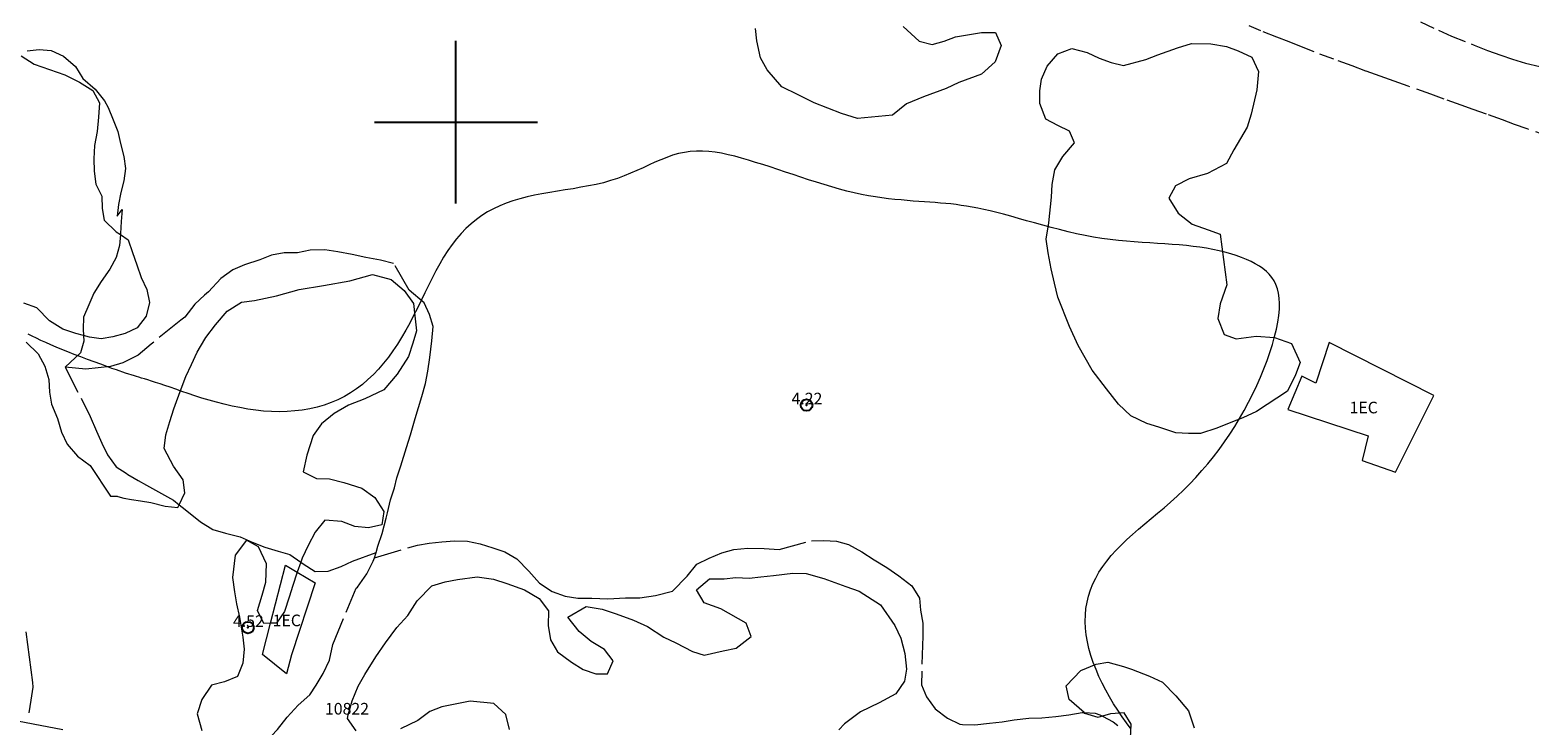
# Model space of a CAD drawing. Extents: x 337048 to 338298, y 1890291 to 1891101.
# Drawn here: x 337263 to 337392, y 1890748 to 1890808 of the extents above; entities that cross this region are included whole.
import ezdxf

# ---------------------------------------------------------------- set-up
doc = ezdxf.new("R2010")
doc.units = 0
doc.header["$MEASUREMENT"] = 0
doc.header["$PDMODE"] = 32
doc.header["$PDSIZE"] = -0.37
doc.linetypes.add('ACAD_ISO02W100', pattern=[15, 12, -3])
doc.linetypes.add('DASHED', pattern=[19.05, 12.7, -6.35])
for name, color, linetype in [('1TODAS1K', 7, 'Continuous'), ('ARBOLES', 90, 'Continuous'), ('CONSTRUCCION', 7, 'Continuous'), ('COTA FOTOGRAMETRICA', 10, 'Continuous'), ('CURVA INTERMEDIA', 17, 'Continuous'), ('SIMBOLO GRADICULA', 7, 'Continuous'), ('TERRACERIA', 7, 'Continuous'), ('VEREDA', 7, 'Continuous')]:
    doc.layers.add(name, color=color, linetype=linetype)
doc.styles.add('WMF-Times New Roman0', font='TIMES.TTF')
doc.linetypes.add('ZIGZAG', pattern='A,0.00254,-5.08,[131,ltypeshp.shx,S=5.08,R=0,X=-5.08,Y=0],-10.16,[131,ltypeshp.shx,S=5.08,R=180,X=5.08,Y=0],-5.08', length=20.32254)

msp = doc.modelspace()

# ---------------------------------------------------------------- linework, layer by layer
at = {"layer": 'ARBOLES', "color": 3, "linetype": 'ZIGZAG', "lineweight": 9, "ltscale": 0.05}
for points in [[(337334.54, 1890800.32), (337333.16, 1890800.76), (337330.83, 1890801.68), (337329.43, 1890802.36), (337328.04, 1890803.05), (337326.77, 1890804.51), (337326.19, 1890805.54), (337325.89, 1890807), (337325.77, 1890808.07)], [(337338.48, 1890808.25), (337339.85, 1890806.99), (337340.96, 1890806.68), (337341.99, 1890806.97), (337342.99, 1890807.35), (337345.21, 1890807.72), (337346.42, 1890807.71), (337346.9, 1890806.61), (337346.4, 1890805.2), (337345.2, 1890804.15), (337343.25, 1890803.42), (337342.17, 1890802.91), (337340.22, 1890802.18), (337338.77, 1890801.59), (337337.55, 1890800.62), (337334.54, 1890800.32)], [(337366.33, 1890786), (337365.75, 1890784.38), (337365.56, 1890783.1), (337366.1, 1890781.74), (337367.13, 1890781.37), (337368.85, 1890781.6), (337370.41, 1890781.47), (337371.87, 1890780.95), (337372.63, 1890779.32), (337372.22, 1890778.25), (337371.54, 1890776.85), (337368.88, 1890775.11), (337367.7, 1890774.55), (337366.66, 1890774.16), (337365.47, 1890773.68), (337364.06, 1890773.21), (337363.03, 1890773.21), (337361.94, 1890773.28), (337360.47, 1890773.75), (337359.43, 1890774.08), (337358.05, 1890774.73), (337356.99, 1890775.75), (337355.98, 1890777.06), (337354.73, 1890778.67), (337354.14, 1890779.73), (337353.54, 1890780.8), (337352.77, 1890782.42), (337351.78, 1890784.95), (337351.5, 1890786.16), (337351.22, 1890787.38), (337350.95, 1890788.77), (337350.79, 1890789.94), (337351, 1890791.34), (337351.23, 1890793.54), (337351.3, 1890794.63), (337351.52, 1890795.9), (337352.22, 1890797.05), (337353.22, 1890798.23), (337352.79, 1890799.23), (337351.78, 1890799.73), (337350.76, 1890800.27), (337350.23, 1890801.6), (337350.22, 1890802.69), (337350.38, 1890803.72), (337350.85, 1890804.82), (337351.79, 1890805.89), (337352.99, 1890806.36), (337354.29, 1890806), (337355.33, 1890805.52), (337356.36, 1890805.15), (337357.42, 1890804.88), (337359.35, 1890805.4), (337360.39, 1890805.8), (337362.09, 1890806.41), (337363.28, 1890806.77), (337364.94, 1890806.76), (337366.28, 1890806.52), (337367.3, 1890806.15), (337368.46, 1890805.6), (337369.04, 1890804.36), (337368.91, 1890802.8), (337368.42, 1890800.69), (337368.07, 1890799.57), (337366.92, 1890797.63), (337366.29, 1890796.45), (337364.66, 1890795.58), (337363.07, 1890795.12), (337361.89, 1890794.54), (337361.34, 1890793.46), (337362.12, 1890792.17), (337363.34, 1890791.23), (337364.72, 1890790.74), (337365.76, 1890790.37), (337366.33, 1890786)], [(337262.59, 1890805.72), (337263.72, 1890805.01), (337265.04, 1890804.55), (337266.36, 1890804.09), (337267.62, 1890803.44), (337268.75, 1890802.72), (337269.34, 1890801.67), (337269.23, 1890800.44), (337269.12, 1890799.2), (337268.91, 1890798), (337268.83, 1890796.86), (337268.88, 1890795.78), (337269.02, 1890794.68), (337269.52, 1890793.65), (337269.57, 1890792.58), (337269.74, 1890791.56), (337270.77, 1890790.56), (337271.14, 1890790.33), (337271.81, 1890789.89), (337272.17, 1890788.8), (337272.54, 1890787.72), (337272.91, 1890786.64), (337273.4, 1890785.62), (337273.64, 1890784.48), (337273.34, 1890783.31), (337272.56, 1890782.31), (337271.54, 1890781.81), (337270.49, 1890781.54), (337269.48, 1890781.36), (337268.47, 1890781.5), (337267.95, 1890781.64), (337267.3, 1890781.81), (337266.17, 1890782.2), (337265.03, 1890782.91), (337263.94, 1890784.04), (337262.81, 1890784.43)], [(337263.02, 1890781.07), (337264.05, 1890780.07), (337264.64, 1890779.02), (337264.97, 1890777.85), (337265.02, 1890776.77), (337265.19, 1890775.75), (337265.71, 1890774.51), (337266.05, 1890773.33), (337266.54, 1890772.31), (337267.44, 1890771.26), (337268.54, 1890770.45), (337270.28, 1890767.83), (337270.85, 1890767.81), (337270.9, 1890767.79), (337271.43, 1890767.65), (337272.09, 1890767.54), (337272.87, 1890767.42), (337273.76, 1890767.29), (337274.97, 1890766.96), (337276.07, 1890766.86), (337276.18, 1890767.09), (337276.67, 1890768.12), (337276.54, 1890769.22), (337275.7, 1890770.4), (337274.88, 1890771.93), (337275.03, 1890773.09), (337275.37, 1890774.26), (337275.73, 1890775.35), (337275.96, 1890775.98), (337276.37, 1890777.05), (337276.77, 1890778.12), (337277.25, 1890779.16), (337277.73, 1890780.21), (337278.38, 1890781.32), (337278.47, 1890781.47), (337279.3, 1890782.57), (337280.32, 1890783.74), (337281.54, 1890784.52), (337282.67, 1890784.67), (337284.55, 1890785.07), (337286.5, 1890785.62), (337288.61, 1890785.94), (337290.88, 1890786.34), (337292.83, 1890786.89), (337294.41, 1890786.48), (337295.54, 1890785.52), (337296.35, 1890784.41), (337296.47, 1890783.33), (337296.59, 1890782.05), (337296.29, 1890781), (337295.91, 1890779.84), (337294.94, 1890778.31), (337293.78, 1890776.98), (337292.17, 1890776.21), (337290.76, 1890775.64), (337289.52, 1890774.95), (337288.44, 1890774.04), (337287.71, 1890773.03), (337287.16, 1890771.35), (337286.86, 1890769.91), (337287.99, 1890769.34), (337289.13, 1890769.3), (337290.34, 1890769), (337291.89, 1890768.5), (337293.03, 1890767.72), (337293.8, 1890766.49), (337293.63, 1890765.36), (337292.46, 1890765.09), (337291.3, 1890765.22), (337290.19, 1890765.65), (337288.71, 1890765.75), (337287.88, 1890764.73), (337287.28, 1890763.57), (337286.78, 1890762.48), (337286.65, 1890762.14), (337286.33, 1890761.29), (337286.3, 1890761.2), (337285.97, 1890760.13), (337285.64, 1890759.12), (337285.26, 1890757.91), (337284.56, 1890756.89), (337284.04, 1890756.88), (337283.47, 1890756.86), (337282.92, 1890757.98), (337283.32, 1890759.31), (337283.64, 1890760.42), (337283.7, 1890762), (337283.02, 1890763.47), (337281.99, 1890764.04), (337281, 1890762.74), (337280.78, 1890760.81), (337280.95, 1890759.58), (337281.12, 1890758.57), (337281.38, 1890757.4), (337281.66, 1890755.68), (337281.79, 1890754.66), (337281.65, 1890753.44), (337281.19, 1890752.29), (337280.08, 1890751.84), (337278.96, 1890751.56), (337278.13, 1890750.32), (337277.74, 1890749.09), (337278.12, 1890747.66)], [(337291.41, 1890747.62), (337290.66, 1890748.7), (337290.72, 1890749), (337291.07, 1890750.22), (337291.57, 1890751.47), (337292.16, 1890752.47), (337293.1, 1890754.01), (337293.94, 1890755.19), (337294.92, 1890756.53), (337295.87, 1890757.56), (337296.65, 1890758.81), (337297.92, 1890760.1), (337299.07, 1890760.45), (337300.12, 1890760.66), (337301.83, 1890760.89), (337303.22, 1890760.68), (337304.37, 1890760.3), (337305.9, 1890759.75), (337307.17, 1890759.03), (337307.97, 1890757.95), (337307.94, 1890756.69), (337308.13, 1890755.46), (337308.73, 1890754.43), (337309.94, 1890753.54), (337310.95, 1890752.92), (337312.02, 1890752.53), (337313.04, 1890752.54), (337313.51, 1890753.64), (337312.77, 1890754.64), (337311.62, 1890755.32), (337310.59, 1890756.19), (337309.63, 1890757.4), (337311.19, 1890758.32), (337312.58, 1890758.09), (337313.77, 1890757.69), (337315.26, 1890757.15), (337316.48, 1890756.61), (337317.89, 1890755.68), (337318.92, 1890755.21), (337320.34, 1890754.46), (337321.34, 1890754.13), (337323, 1890754.51), (337324.11, 1890754.75), (337325.41, 1890755.76), (337324.96, 1890756.9), (337322.79, 1890758.12), (337321.35, 1890758.64), (337320.7, 1890759.75), (337321.81, 1890760.72), (337323.07, 1890760.72), (337324.07, 1890760.81), (337325.21, 1890760.77), (337326.24, 1890760.88), (337327.31, 1890761), (337328.98, 1890761.21), (337330.12, 1890761.17), (337331.65, 1890760.73), (337333.55, 1890760.05), (337334.69, 1890759.64), (337336.53, 1890758.48), (337337.76, 1890756.69), (337338.27, 1890755.61), (337338.61, 1890754.27), (337338.76, 1890752.93), (337338.6, 1890751.9), (337337.85, 1890750.82), (337336.42, 1890750.04), (337334.8, 1890749.27), (337333.44, 1890748.23), (337332.93, 1890747.7)], [(337263.27, 1890749.18), (337263.45, 1890750.28), (337263.63, 1890751.38), (337263.58, 1890751.8), (337263.03, 1890756.14)], [(337355.61, 1890748.89), (337355.31, 1890748.81), (337355.25, 1890748.78), (337354.11, 1890749.13), (337354.04, 1890749.2), (337352.76, 1890750.33), (337352.49, 1890751.51), (337353.75, 1890752.83), (337355.07, 1890753.36), (337356.07, 1890753.53), (337357.44, 1890753.17), (337358.11, 1890752.93), (337359.66, 1890752.34), (337360.79, 1890751.81), (337361.92, 1890750.64), (337363.01, 1890749.35), (337363.5, 1890747.88)], [(337304.59, 1890747.75), (337304.29, 1890749.02), (337303.26, 1890749.97), (337301.21, 1890750.18), (337298.78, 1890749.7), (337297.75, 1890749.3), (337296.71, 1890748.52), (337295.22, 1890747.81)], [(337358.02, 1890746.99), (337358.08, 1890748.19), (337357.49, 1890749.19), (337356.32, 1890749.08), (337355.61, 1890748.89)]]:
    msp.add_lwpolyline(points, dxfattribs=at)
at = {"layer": 'CONSTRUCCION', "lineweight": 9, "elevation": 0.01}
for points in [[(337375.12, 1890781.04), (337373.98, 1890777.56), (337372.77, 1890778.16), (337371.58, 1890775.27), (337378.47, 1890773.01), (337377.97, 1890770.88), (337380.82, 1890769.89), (337384.14, 1890776.49), (337375.12, 1890781.04)], [(337284.04, 1890756.88), (337285.34, 1890761.88), (337286.33, 1890761.29), (337287.89, 1890760.36), (337285.86, 1890754.17), (337285.43, 1890752.53), (337283.34, 1890754.2), (337284.04, 1890756.88)]]:
    msp.add_lwpolyline(points, dxfattribs=at)
at = {"layer": 'COTA FOTOGRAMETRICA'}
for p in [(337330.16, 1890775.66, 4.22), (337282.1, 1890756.51, 4.52)]:
    msp.add_point(p, dxfattribs=at)
at = {"layer": 'CURVA INTERMEDIA', "color": 17, "linetype": 'Continuous', "lineweight": 9, "elevation": 4}
for points in [[(337358.09, 1890747.78), (337357.7, 1890748.31), (337357.31, 1890748.84), (337356.94, 1890749.4), (337356.58, 1890749.96), (337356.23, 1890750.54), (337355.91, 1890751.12), (337355.6, 1890751.72), (337355.32, 1890752.31), (337355.07, 1890752.91), (337354.83, 1890753.51), (337354.63, 1890754.11), (337354.46, 1890754.71), (337354.32, 1890755.3), (337354.22, 1890755.89), (337354.16, 1890756.47), (337354.14, 1890757.04), (337354.15, 1890757.6), (337354.2, 1890758.16), (337354.3, 1890758.7), (337354.43, 1890759.23), (337354.6, 1890759.75), (337354.8, 1890760.27), (337355.04, 1890760.78), (337355.32, 1890761.27), (337355.64, 1890761.76), (337355.99, 1890762.24), (337356.37, 1890762.71), (337356.79, 1890763.17), (337357.24, 1890763.62), (337357.71, 1890764.08), (337358.21, 1890764.52), (337358.73, 1890764.98), (337359.26, 1890765.43), (337359.81, 1890765.89), (337360.36, 1890766.35), (337360.92, 1890766.83), (337361.48, 1890767.32), (337362.04, 1890767.82), (337362.59, 1890768.34), (337363.13, 1890768.88), (337363.66, 1890769.44), (337364.17, 1890770.02), (337364.68, 1890770.61), (337365.17, 1890771.22), (337365.65, 1890771.85), (337366.12, 1890772.49), (337366.57, 1890773.15), (337367, 1890773.82), (337367.41, 1890774.5), (337367.81, 1890775.2), (337368.19, 1890775.9), (337368.56, 1890776.62), (337368.9, 1890777.34), (337369.22, 1890778.06), (337369.51, 1890778.78), (337369.78, 1890779.49), (337370.03, 1890780.2), (337370.24, 1890780.88), (337370.43, 1890781.55), (337370.58, 1890782.19), (337370.7, 1890782.8), (337370.79, 1890783.37), (337370.84, 1890783.91), (337370.85, 1890784.41), (337370.83, 1890784.87), (337370.77, 1890785.29), (337370.68, 1890785.67), (337370.55, 1890786.03), (337370.39, 1890786.35), (337370.2, 1890786.65), (337369.97, 1890786.92), (337369.72, 1890787.17), (337369.43, 1890787.4), (337369.12, 1890787.62), (337368.77, 1890787.82), (337368.4, 1890788.01), (337368, 1890788.2), (337367.58, 1890788.36), (337367.13, 1890788.52), (337366.66, 1890788.67), (337366.16, 1890788.81), (337365.65, 1890788.93), (337365.12, 1890789.04), (337364.57, 1890789.15), (337364.01, 1890789.24), (337363.43, 1890789.32), (337362.84, 1890789.39), (337362.23, 1890789.44), (337361.61, 1890789.49), (337360.99, 1890789.54), (337360.35, 1890789.58), (337359.7, 1890789.61), (337359.03, 1890789.66), (337358.36, 1890789.7), (337357.68, 1890789.76), (337356.99, 1890789.83), (337356.28, 1890789.91), (337355.57, 1890790), (337354.85, 1890790.12), (337354.13, 1890790.25), (337353.39, 1890790.41), (337352.66, 1890790.57), (337351.92, 1890790.76), (337351.2, 1890790.95), (337350.48, 1890791.14), (337349.77, 1890791.34), (337349.08, 1890791.53), (337348.4, 1890791.72), (337347.75, 1890791.91), (337347.12, 1890792.08), (337346.52, 1890792.24), (337345.96, 1890792.37), (337345.42, 1890792.5), (337344.9, 1890792.6), (337344.41, 1890792.7), (337343.93, 1890792.78), (337343.47, 1890792.85), (337343.02, 1890792.91), (337342.58, 1890792.97), (337342.13, 1890793.01), (337341.69, 1890793.05), (337341.24, 1890793.09), (337340.78, 1890793.12), (337340.31, 1890793.16), (337339.82, 1890793.19), (337339.33, 1890793.22), (337338.82, 1890793.26), (337338.3, 1890793.31), (337337.76, 1890793.36), (337337.21, 1890793.42), (337336.65, 1890793.5), (337336.08, 1890793.58), (337335.49, 1890793.68), (337334.88, 1890793.79), (337334.27, 1890793.93), (337333.63, 1890794.08), (337332.99, 1890794.25), (337332.34, 1890794.43), (337331.68, 1890794.63), (337331.01, 1890794.83), (337330.34, 1890795.05), (337329.67, 1890795.27), (337329.01, 1890795.49), (337328.34, 1890795.71), (337327.69, 1890795.93), (337327.04, 1890796.15), (337326.4, 1890796.35), (337325.78, 1890796.55), (337325.17, 1890796.74), (337324.57, 1890796.92), (337323.99, 1890797.07), (337323.41, 1890797.21), (337322.84, 1890797.33), (337322.29, 1890797.42), (337321.74, 1890797.48), (337321.21, 1890797.51), (337320.68, 1890797.52), (337320.16, 1890797.48), (337319.65, 1890797.41), (337319.14, 1890797.3), (337318.63, 1890797.16), (337318.13, 1890796.98), (337317.63, 1890796.78), (337317.12, 1890796.56), (337316.61, 1890796.33), (337316.09, 1890796.09), (337315.57, 1890795.85), (337315.02, 1890795.61), (337314.47, 1890795.39), (337313.89, 1890795.17), (337313.3, 1890794.98), (337312.68, 1890794.8), (337312.05, 1890794.65), (337311.4, 1890794.52), (337310.74, 1890794.4), (337310.07, 1890794.28), (337309.4, 1890794.18), (337308.73, 1890794.07), (337308.06, 1890793.96), (337307.4, 1890793.85), (337306.75, 1890793.72), (337306.11, 1890793.58), (337305.49, 1890793.42), (337304.9, 1890793.24), (337304.32, 1890793.04), (337303.77, 1890792.81), (337303.23, 1890792.56), (337302.72, 1890792.28), (337302.23, 1890791.97), (337301.76, 1890791.63), (337301.3, 1890791.27), (337300.86, 1890790.87), (337300.45, 1890790.44), (337300.04, 1890789.98), (337299.66, 1890789.49), (337299.3, 1890788.96), (337298.94, 1890788.4), (337298.6, 1890787.82), (337298.27, 1890787.21), (337297.95, 1890786.59), (337297.63, 1890785.95), (337297.31, 1890785.31), (337297, 1890784.66), (337296.68, 1890784.01), (337296.35, 1890783.36), (337296.02, 1890782.72), (337295.68, 1890782.1), (337295.32, 1890781.49), (337294.96, 1890780.9), (337294.57, 1890780.33), (337294.18, 1890779.79), (337293.77, 1890779.26), (337293.34, 1890778.76), (337292.89, 1890778.29), (337292.43, 1890777.85), (337291.95, 1890777.44), (337291.45, 1890777.05), (337290.93, 1890776.71), (337290.4, 1890776.39), (337289.84, 1890776.11), (337289.26, 1890775.87), (337288.66, 1890775.66), (337288.05, 1890775.48), (337287.42, 1890775.34), (337286.78, 1890775.23), (337286.13, 1890775.16), (337285.47, 1890775.11), (337284.8, 1890775.09), (337284.13, 1890775.11), (337283.45, 1890775.15), (337282.77, 1890775.22), (337282.09, 1890775.32), (337281.41, 1890775.44), (337280.73, 1890775.58), (337280.06, 1890775.74), (337279.41, 1890775.91), (337278.77, 1890776.09), (337278.14, 1890776.27), (337277.54, 1890776.47), (337276.96, 1890776.66), (337276.41, 1890776.84), (337275.89, 1890777.02), (337275.41, 1890777.19), (337274.95, 1890777.34), (337274.54, 1890777.48), (337274.16, 1890777.6), (337273.81, 1890777.72), (337273.5, 1890777.82), (337273.21, 1890777.91), (337272.95, 1890777.99), (337272.72, 1890778.06), (337272.52, 1890778.12), (337272.34, 1890778.18), (337271.56, 1890778.41)], [(337271.56, 1890778.41), (337270.78, 1890778.69), (337270.4, 1890778.82), (337269.95, 1890778.98), (337269.44, 1890779.17), (337268.88, 1890779.37), (337268.3, 1890779.58), (337267.72, 1890779.8), (337267.14, 1890780.02), (337266.6, 1890780.23), (337266.08, 1890780.44), (337265.59, 1890780.65), (337265.13, 1890780.85), (337264.7, 1890781.04), (337264.29, 1890781.23), (337263.9, 1890781.42), (337263.54, 1890781.6), (337263.19, 1890781.77)], [(337258.49, 1890749.2), (337266.17, 1890747.74)]]:
    msp.add_lwpolyline(points, dxfattribs=at)
at = {"layer": 'SIMBOLO GRADICULA', "color": 5}
for points in [[(337300, 1890793), (337300, 1890800), (337300, 1890807)], [(337293, 1890800), (337300, 1890800), (337307, 1890800)]]:
    msp.add_lwpolyline(points, dxfattribs=at)
at = {"layer": 'TERRACERIA', "linetype": 'DASHED', "lineweight": 13, "ltscale": 0.1, "elevation": 0.01}
for points in [[(337382.97, 1890808.63), (337384.54, 1890807.91), (337385.64, 1890807.41), (337387.33, 1890806.75), (337387.61, 1890806.64), (337388.76, 1890806.18), (337389.88, 1890805.78), (337390.9, 1890805.44), (337392.01, 1890805.09), (337393.72, 1890804.7)], [(337404.91, 1890794.99), (337392.16, 1890799.43), (337391.07, 1890799.82), (337390.03, 1890800.2), (337388.65, 1890800.69), (337387.51, 1890801.1), (337386.47, 1890801.47), (337385.02, 1890801.99), (337383.86, 1890802.41), (337381.92, 1890803.11), (337380.71, 1890803.54), (337379.5, 1890803.97), (337378.29, 1890804.41), (337377.09, 1890804.86), (337375.52, 1890805.43), (337373.82, 1890806.06), (337372.74, 1890806.48), (337371.67, 1890806.92), (337370.63, 1890807.31), (337369.25, 1890807.86), (337368.23, 1890808.31)]]:
    msp.add_lwpolyline(points, dxfattribs=at)
at = {"layer": 'VEREDA', "linetype": 'ACAD_ISO02W100', "lineweight": 0, "ltscale": 0.2, "elevation": 0.01}
for points in [[(337263.11, 1890806.16), (337264.13, 1890806.25), (337265.17, 1890806.18), (337266.24, 1890805.68), (337267.26, 1890804.79), (337267.91, 1890803.77), (337268.95, 1890802.85), (337269.76, 1890801.83), (337270.07, 1890801.27), (337270.5, 1890800.22), (337270.92, 1890799.2), (337271.14, 1890798.17), (337271.42, 1890797.06), (337271.56, 1890796.03), (337271.43, 1890794.97), (337271.16, 1890793.95), (337270.96, 1890792.93), (337270.84, 1890791.91), (337271.28, 1890792.48), (337271.18, 1890791.45), (337271.15, 1890790.43), (337271.14, 1890790.33), (337271.05, 1890789.4), (337270.75, 1890788.37), (337270.23, 1890787.35), (337269.46, 1890786.3), (337268.85, 1890785.29), (337268.41, 1890784.28), (337267.96, 1890783.22), (337267.92, 1890782.2), (337267.95, 1890781.64), (337267.97, 1890781.17), (337267.69, 1890780.16), (337266.38, 1890778.92)], [(337293.12, 1890762.98), (337293.29, 1890763.52), (337293.66, 1890764.61), (337293.99, 1890765.92), (337294.1, 1890766.38), (337294.37, 1890767.5), (337294.7, 1890768.55), (337294.92, 1890769.4), (337295.26, 1890770.42), (337295.75, 1890772.01), (337296.09, 1890773.11), (337296.48, 1890774.5), (337297.06, 1890776.41), (337297.38, 1890777.52), (337297.59, 1890778.58), (337297.76, 1890779.76), (337297.92, 1890781.19), (337298.04, 1890782.41), (337297.71, 1890783.46), (337297.25, 1890784.47), (337295.97, 1890785.56), (337294.63, 1890787.85), (337293.51, 1890788.12), (337292.25, 1890788.36), (337291.07, 1890788.62), (337289.84, 1890788.85), (337288.73, 1890789.01), (337287.46, 1890788.99), (337286.37, 1890788.77), (337285.21, 1890788.76), (337284.14, 1890788.57), (337283.12, 1890788.16), (337281.81, 1890787.73), (337280.8, 1890787.3), (337279.77, 1890786.56), (337278.7, 1890785.41), (337278.37, 1890785.11), (337277.53, 1890784.34), (337276.66, 1890783.23), (337276.34, 1890782.97), (337273.77, 1890780.9), (337272.67, 1890779.97), (337271.34, 1890779.29), (337270.28, 1890778.98), (337269.21, 1890778.86), (337268.16, 1890778.76), (337266.38, 1890778.92)], [(337266.38, 1890778.92), (337268.53, 1890774.69), (337269.06, 1890773.43), (337269.53, 1890772.39), (337270.01, 1890771.37), (337270.75, 1890770.34), (337271.61, 1890769.79), (337271.78, 1890769.68), (337272.3, 1890769.36), (337272.66, 1890769.16), (337273.36, 1890768.77), (337274.42, 1890768.2), (337275.7, 1890767.48), (337276.18, 1890767.09), (337276.7, 1890766.67), (337278.01, 1890765.62), (337279.09, 1890764.94), (337280.18, 1890764.65), (337281.43, 1890764.31), (337282.46, 1890763.86), (337283.54, 1890763.42), (337284.69, 1890763.09), (337285.7, 1890762.81), (337286.65, 1890762.14), (337286.86, 1890761.99), (337287.89, 1890761.33), (337289.01, 1890761.38), (337290.11, 1890761.78), (337291.11, 1890762.22), (337293.12, 1890762.98)], [(337292.98, 1890762.52), (337296.68, 1890763.61), (337297.69, 1890763.77), (337298.78, 1890763.88), (337299.87, 1890763.97), (337300.99, 1890763.94), (337302.07, 1890763.71), (337303.17, 1890763.37), (337304.21, 1890763.02), (337305.23, 1890762.42), (337306.28, 1890761.36), (337307.18, 1890760.34), (337308.27, 1890759.61), (337309.39, 1890759.21), (337310.49, 1890759.05), (337311.7, 1890759.04), (337313.06, 1890758.98), (337314.57, 1890759.07), (337315.83, 1890759.07), (337317.17, 1890759.27), (337318.63, 1890759.65), (337319.89, 1890760.95), (337320.73, 1890761.97), (337321.78, 1890762.49), (337322.87, 1890762.95), (337323.9, 1890763.24), (337325.11, 1890763.36), (337326.52, 1890763.33), (337327.8, 1890763.22), (337330.59, 1890763.99), (337331.65, 1890764.01), (337332.74, 1890763.96), (337333.76, 1890763.65), (337334.92, 1890763.04), (337335.99, 1890762.34), (337337.07, 1890761.67), (337338.09, 1890760.98), (337339.21, 1890760.11), (337339.88, 1890759.04), (337339.96, 1890758.01), (337340.17, 1890756.9), (337340.16, 1890755.77), (337340.04, 1890751.58), (337340.49, 1890750.56), (337341.22, 1890749.51), (337342.29, 1890748.73), (337343.34, 1890748.19), (337343.59, 1890748.16), (337344.65, 1890748.15), (337345.91, 1890748.28), (337346.98, 1890748.4), (337348.02, 1890748.58), (337349.29, 1890748.73), (337350.41, 1890748.76), (337351.6, 1890748.86), (337352.74, 1890749), (337353.87, 1890749.21), (337354.04, 1890749.2), (337354.99, 1890749.15), (337355.38, 1890749.01), (337355.61, 1890748.89), (337356.54, 1890748.41), (337356.95, 1890748.08)], [(337277.59, 1890736.76), (337280, 1890739.12), (337280.6, 1890740.23), (337281.04, 1890741.24), (337281.46, 1890742.25), (337281.91, 1890743.36), (337282.52, 1890744.62), (337282.98, 1890745.62), (337283.62, 1890746.66), (337284.63, 1890747.73), (337285.47, 1890748.81), (337286.42, 1890749.84), (337287.42, 1890750.73), (337287.96, 1890751.57), (337288.56, 1890752.57), (337289.12, 1890753.72), (337289.4, 1890755.07), (337291.42, 1890759.91), (337291.53, 1890760), (337292.34, 1890761.14), (337292.88, 1890762.22), (337292.98, 1890762.52)], [(337292.98, 1890762.52), (337293.12, 1890762.98)]]:
    msp.add_lwpolyline(points, dxfattribs=at)

# ---------------------------------------------------------------- texts
at = {"layer": '1TODAS1K', "style": 'WMF-Times New Roman0'}
for s, p in [('4.22', (337328.87, 1890775.72)), ('1EC', (337376.88, 1890774.95)), ('4.52', (337280.81, 1890756.57)), ('1EC', (337284.23, 1890756.63)), ('10822', (337288.73, 1890749.03))]:
    msp.add_text(s, height=1, dxfattribs=at).set_placement(p)

doc.saveas('drawing.dxf')
